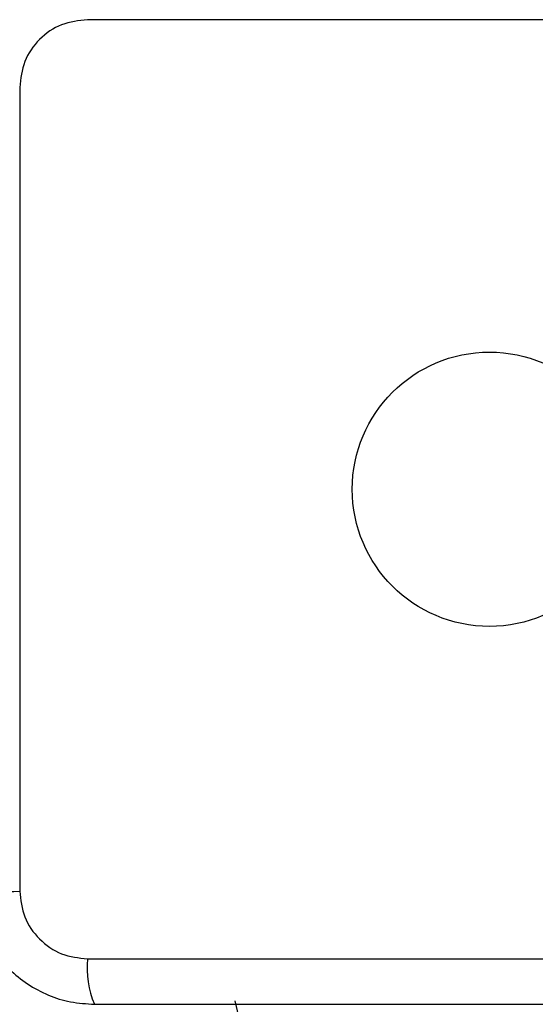
# Model space of a CAD drawing. Units: millimetres. Extents: x 18108 to 25333, y 30516 to 37741.
# Drawn here: x 21409 to 21458, y 34835 to 34927 of the extents above; entities that cross this region are included whole.
import ezdxf

# ---------------------------------------------------------------- set-up
doc = ezdxf.new("R2010")
doc.units = ezdxf.units.MM
doc.header["$LTSCALE"] = 200
doc.layers.add('OTWORY_MONTAŻOWE', color=1, linetype='Continuous')

msp = doc.modelspace()

# ---------------------------------------------------------------- linework, layer by layer
at = {"color": 7, "linetype": 'Continuous', "lineweight": 25}
for p, q in [((21490.853, 34927.157), (21415.569, 34927.157)), ((21409.211, 34920.798), (21409.211, 34845.514)), ((21415.569, 34839.156), (21490.853, 34839.156))]:
    msp.add_line(p, q, dxfattribs=at)
msp.add_circle((21453.211, 34883.156), 12.85, dxfattribs=at)
for centre, radius, start, end in [((21408.28, 34853.735), 8.273, 246.35248, 276.46017), ((21423.79, 34838.225), 8.273, 173.53879, 203.64777), ((21649.211, 34883.156), 225, 192.29848, 270)]:
    msp.add_arc(centre, radius, start, end, dxfattribs=at)
for points, knots in [([(21416.211, 34931.406), (21415.459, 34931.363), (21413.988, 34931.278), (21411.863, 34930.604), (21409.92, 34929.572), (21408.209, 34928.165), (21406.801, 34926.455), (21405.767, 34924.513), (21405.09, 34922.384), (21405.005, 34920.91), (21404.961, 34920.156)], [0, 0, 0, 0, 0.127825, 0.250005, 0.375729, 0.499756, 0.623752, 0.749432, 0.871884, 1, 1, 1, 1]), ([(21415.569, 34927.157), (21414.739, 34927.062), (21413.079, 34926.873), (21410.969, 34925.403), (21409.495, 34923.292), (21409.306, 34921.631), (21409.211, 34920.798)], [0, 0, 0, 0, 0.250028, 0.499753, 0.749407, 1, 1, 1, 1]), ([(21404.961, 34846.156), (21405.005, 34845.404), (21405.09, 34843.934), (21405.764, 34841.808), (21406.796, 34839.865), (21408.203, 34838.154), (21409.912, 34836.746), (21411.855, 34835.712), (21413.983, 34835.036), (21415.458, 34834.95), (21416.211, 34834.906)], [0, 0, 0, 0, 0.127826, 0.250004, 0.375728, 0.499755, 0.623751, 0.749431, 0.871885, 1, 1, 1, 1]), ([(21409.211, 34845.514), (21409.305, 34844.684), (21409.494, 34843.024), (21410.965, 34840.914), (21413.075, 34839.44), (21414.737, 34839.251), (21415.569, 34839.156)], [0, 0, 0, 0, 0.250027, 0.49975, 0.749404, 1, 1, 1, 1]), ([(21416.211, 34834.906), (21422.358, 34834.906), (21434.652, 34834.906), (21453.211, 34834.906), (21471.77, 34834.906), (21484.064, 34834.906), (21490.211, 34834.906)], [0, 0, 0, 0, 0.249998, 0.5, 0.749998, 1, 1, 1, 1])]:
    msp.add_open_spline(points, degree=3, knots=knots, dxfattribs=at)
at = {"layer": 'OTWORY_MONTAŻOWE'}
msp.add_circle((21453.211, 34883.156), 200, dxfattribs=at)

doc.saveas('drawing.dxf')
